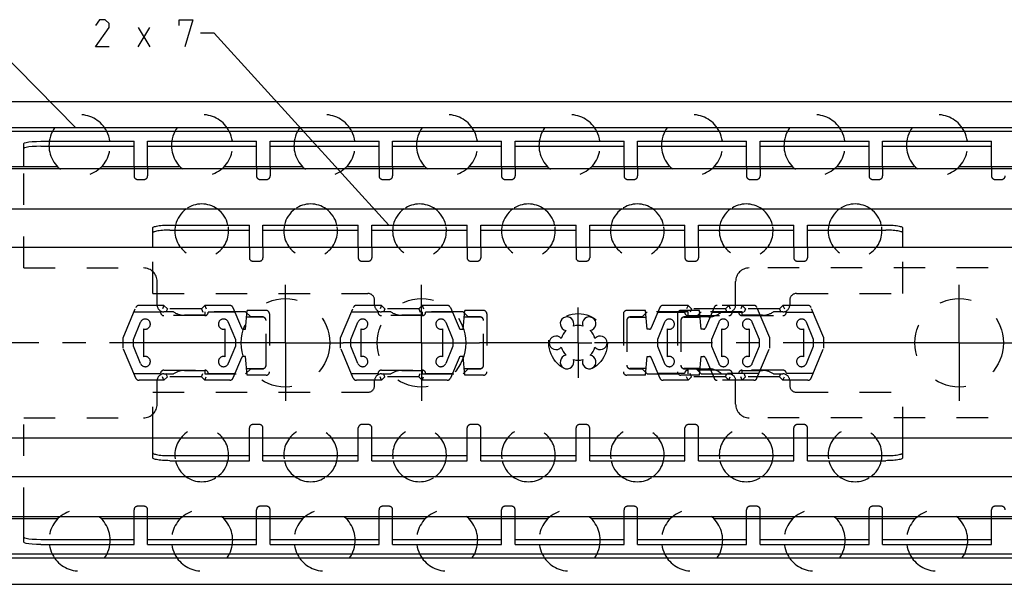
# Model space of a CAD drawing. Extents: x 0 to 1016, y 0 to 594.
# Drawn here: x 245 to 390, y 430 to 512 of the extents above; entities that cross this region are included whole.
import ezdxf

# ---------------------------------------------------------------- set-up
doc = ezdxf.new("R2010")
doc.units = 0
doc.header["$LTSCALE"] = 46.255
doc.header["$MEASUREMENT"] = 0
doc.linetypes.add('CENTER', pattern=[0.6, 0.375, -0.075, 0.075, -0.075])
doc.linetypes.add('HIDDEN', pattern=[0.2, 0.1, -0.1])
doc.layers.get('0').update_dxf_attribs({"linetype": 'CONTINUOUS'})
doc.layers.add('DEFAULT_1', color=7, linetype='CENTER')
doc.layers.add('DEFAULT_2', color=8, linetype='HIDDEN')

msp = doc.modelspace()

# ---------------------------------------------------------------- linework, layer by layer
at = {"color": 5, "linetype": 'Continuous'}
for p, q in [((262.37124, 508.44816), (264.08552, 511.30532)), ((262.37124, 511.30532), (264.08552, 508.44816))]:
    msp.add_line(p, q, dxfattribs=at)
at = {"color": 2, "linetype": 'Continuous'}
for p, q in [((253.1838, 496.55619), (239.51918, 510.44816)), ((273.51409, 510.44816), (271.51409, 510.44816)), ((299.17692, 482.3), (273.51409, 510.44816))]:
    msp.add_line(p, q, dxfattribs=at)
at = {"color": 7, "linetype": 'Continuous'}
for p, q in [((100, 500.45), (500, 500.45)), ((495, 496.55619), (100, 496.55619)), ((498.96809, 496.05), (100, 496.05)), ((245.55, 490.85), (245.55, 494.28323)), ((248.05, 493.85604), (261.75, 493.85604)), ((261.75, 490.85), (261.75, 494.6)), ((263.75, 490.85), (263.75, 494.6)), ((263.75, 493.85604), (279.75, 493.85604)), ((279.75, 490.85), (279.75, 494.6)), ((281.75, 490.85), (281.75, 494.6)), ((281.75, 493.85604), (297.75, 493.85604)), ((297.75, 490.85), (297.75, 494.6)), ((299.75, 490.85), (299.75, 494.6)), ((299.75, 493.85604), (315.75, 493.85604)), ((315.75, 490.85), (315.75, 494.6)), ((317.75, 490.85), (317.75, 494.6)), ((317.75, 493.85604), (333.75, 493.85604)), ((333.75, 490.85), (333.75, 494.6)), ((335.75, 490.85), (335.75, 494.6)), ((335.75, 493.85604), (351.75, 493.85604)), ((351.75, 490.85), (351.75, 494.6)), ((353.75, 490.85), (353.75, 494.6)), ((353.75, 493.85604), (369.75, 493.85604)), ((369.75, 490.85), (369.75, 494.6)), ((371.75, 490.85), (371.75, 494.6)), ((371.75, 493.85604), (387.75, 493.85604)), ((387.75, 490.85), (387.75, 494.6)), ((250.55225, 490.85), (154, 490.85)), ((486, 490.55), (154, 490.55)), ((268.55225, 490.85), (256.94775, 490.85)), ((286.55225, 490.85), (274.94775, 490.85)), ((304.55225, 490.85), (292.94775, 490.85)), ((322.55225, 490.85), (310.94775, 490.85)), ((340.55225, 490.85), (328.94775, 490.85)), ((358.55225, 490.85), (346.94775, 490.85)), ((376.55225, 490.85), (364.94775, 490.85)), ((394.55225, 490.85), (382.94775, 490.85)), ((486, 484.65), (154, 484.65)), ((264.5, 479), (264.5, 481.87791)), ((278.7, 479), (278.7, 482.3)), ((280.7, 479), (280.7, 482.3)), ((294.7, 479), (294.7, 482.3)), ((296.7, 479), (296.7, 482.3)), ((310.7, 479), (310.7, 482.3)), ((312.7, 479), (312.7, 482.3)), ((326.7, 479), (326.7, 482.3)), ((328.7, 479), (328.7, 482.3)), ((342.7, 479), (342.7, 482.3)), ((344.7, 479), (344.7, 482.3)), ((358.7, 479), (358.7, 482.3)), ((360.7, 479), (360.7, 482.3)), ((374.7, 479), (374.7, 481.87791)), ((267, 481.56077), (278.7, 481.56077)), ((280.7, 481.56077), (294.7, 481.56077)), ((296.7, 481.56077), (310.7, 481.56077)), ((312.7, 481.56077), (326.7, 481.56077)), ((328.7, 481.56077), (342.7, 481.56077)), ((344.7, 481.56077), (358.7, 481.56077)), ((360.7, 481.56077), (372.2, 481.56077)), ((500, 479), (138, 479)), ((500, 451), (124, 451)), ((264.5, 448.12209), (264.5, 451)), ((278.7, 447.7), (278.7, 451)), ((280.7, 447.7), (280.7, 451)), ((294.7, 447.7), (294.7, 451)), ((296.7, 447.7), (296.7, 451)), ((310.7, 447.7), (310.7, 451)), ((312.7, 447.7), (312.7, 451)), ((326.7, 447.7), (326.7, 451)), ((328.7, 447.7), (328.7, 451)), ((342.7, 447.7), (342.7, 451)), ((344.7, 447.7), (344.7, 451)), ((358.7, 447.7), (358.7, 451)), ((360.7, 447.7), (360.7, 451)), ((374.7, 448.12209), (374.7, 451)), ((267, 448.43923), (278.7, 448.43923)), ((280.7, 448.43923), (294.7, 448.43923)), ((296.7, 448.43923), (310.7, 448.43923)), ((312.7, 448.43923), (326.7, 448.43923)), ((328.7, 448.43923), (342.7, 448.43923)), ((344.7, 448.43923), (358.7, 448.43923)), ((360.7, 448.43923), (372.2, 448.43923)), ((486, 445.35), (154, 445.35)), ((486, 439.45), (154, 439.45)), ((250.55225, 439.15), (154, 439.15)), ((245.55, 435.71677), (245.55, 439.15)), ((268.55225, 439.15), (256.94775, 439.15)), ((261.75, 435.4), (261.75, 439.15)), ((263.75, 435.4), (263.75, 439.15)), ((286.55225, 439.15), (274.94775, 439.15)), ((279.75, 435.4), (279.75, 439.15)), ((281.75, 435.4), (281.75, 439.15)), ((304.55225, 439.15), (292.94775, 439.15)), ((297.75, 435.4), (297.75, 439.15)), ((299.75, 435.4), (299.75, 439.15)), ((322.55225, 439.15), (310.94775, 439.15)), ((315.75, 435.4), (315.75, 439.15)), ((317.75, 435.4), (317.75, 439.15)), ((340.55225, 439.15), (328.94775, 439.15)), ((333.75, 435.4), (333.75, 439.15)), ((335.75, 435.4), (335.75, 439.15)), ((358.55225, 439.15), (346.94775, 439.15)), ((351.75, 435.4), (351.75, 439.15)), ((353.75, 435.4), (353.75, 439.15)), ((376.55225, 439.15), (364.94775, 439.15)), ((369.75, 435.4), (369.75, 439.15)), ((371.75, 435.4), (371.75, 439.15)), ((394.55225, 439.15), (382.94775, 439.15)), ((387.75, 435.4), (387.75, 439.15)), ((248.05, 436.14396), (261.75, 436.14396)), ((263.75, 436.14396), (279.75, 436.14396)), ((281.75, 436.14396), (297.75, 436.14396)), ((299.75, 436.14396), (315.75, 436.14396)), ((317.75, 436.14396), (333.75, 436.14396)), ((335.75, 436.14396), (351.75, 436.14396)), ((353.75, 436.14396), (369.75, 436.14396)), ((371.75, 436.14396), (387.75, 436.14396)), ((498.96809, 433.95), (100, 433.95)), ((495.56341, 433.37619), (100, 433.37619)), ((100, 429.55), (500, 429.55))]:
    msp.add_line(p, q, dxfattribs=at)
at = {"color": 3, "linetype": 'Continuous'}
for p, q in [((248.05, 494.6), (261.75, 494.6)), ((263.75, 494.6), (279.75, 494.6)), ((281.75, 494.6), (297.75, 494.6)), ((299.75, 494.6), (315.75, 494.6)), ((317.75, 494.6), (333.75, 494.6)), ((335.75, 494.6), (351.75, 494.6)), ((353.75, 494.6), (369.75, 494.6)), ((371.75, 494.6), (387.75, 494.6)), ((267, 482.3), (278.7, 482.3)), ((280.7, 482.3), (294.7, 482.3)), ((296.7, 482.3), (310.7, 482.3)), ((312.7, 482.3), (326.7, 482.3)), ((328.7, 482.3), (342.7, 482.3)), ((344.7, 482.3), (358.7, 482.3)), ((360.7, 482.3), (372.2, 482.3)), ((267, 447.7), (278.7, 447.7)), ((280.7, 447.7), (294.7, 447.7)), ((296.7, 447.7), (310.7, 447.7)), ((312.7, 447.7), (326.7, 447.7)), ((328.7, 447.7), (342.7, 447.7)), ((344.7, 447.7), (358.7, 447.7)), ((360.7, 447.7), (372.2, 447.7)), ((248.05, 435.4), (261.75, 435.4)), ((263.75, 435.4), (279.75, 435.4)), ((281.75, 435.4), (297.75, 435.4)), ((299.75, 435.4), (315.75, 435.4)), ((317.75, 435.4), (333.75, 435.4)), ((335.75, 435.4), (351.75, 435.4)), ((353.75, 435.4), (369.75, 435.4)), ((371.75, 435.4), (387.75, 435.4))]:
    msp.add_line(p, q, dxfattribs=at)
at = {"color": 5, "linetype": 'Continuous'}
for points in [[(258.08552, 508.44816), (256.08553, 508.44816), (258.08552, 511.30532), (258.08552, 511.87673), (257.51408, 512.44814), (256.65694, 512.44814), (256.08553, 511.59103)], [(268.37124, 511.59103), (268.37124, 512.44814), (270.37123, 512.44814), (269.22838, 508.44816)]]:
    msp.add_lwpolyline(points, dxfattribs=at)
at = {"color": 3, "linetype": 'Continuous'}
for points in [[(245.55, 494.28323), (245.63417, 494.36474), (245.8869, 494.44205), (246.28223, 494.50722), (246.7966, 494.55731), (247.40674, 494.58933), (248.05, 494.6)], [(264.5, 481.87791), (264.51572, 481.92517), (264.56268, 481.97183), (264.64029, 482.01732), (264.74757, 482.06105), (264.88319, 482.10247), (265.04542, 482.14108), (265.23223, 482.17637), (265.44128, 482.20791), (265.66992, 482.2353), (265.9153, 482.2582), (266.1743, 482.27631), (266.4437, 482.28942), (266.72009, 482.29735), (267, 482.3)], [(372.2, 482.3), (372.47991, 482.29735), (372.7563, 482.28942), (373.0257, 482.27631), (373.2847, 482.2582), (373.53008, 482.2353), (373.75872, 482.20791), (373.96777, 482.17637), (374.15458, 482.14108), (374.31681, 482.10247), (374.45243, 482.06105), (374.55971, 482.01732), (374.63732, 481.97183), (374.68428, 481.92517), (374.7, 481.87791)], [(267, 447.7), (266.72009, 447.70265), (266.4437, 447.71058), (266.1743, 447.72369), (265.9153, 447.7418), (265.66992, 447.7647), (265.44128, 447.79209), (265.23223, 447.82363), (265.04542, 447.85892), (264.88319, 447.89753), (264.74757, 447.93895), (264.64029, 447.98268), (264.56268, 448.02817), (264.51572, 448.07483), (264.5, 448.12209)], [(374.7, 448.12209), (374.68428, 448.07483), (374.63732, 448.02817), (374.55971, 447.98268), (374.45243, 447.93895), (374.31681, 447.89753), (374.15458, 447.85892), (373.96777, 447.82363), (373.75872, 447.79209), (373.53008, 447.7647), (373.2847, 447.7418), (373.0257, 447.72369), (372.7563, 447.71058), (372.47991, 447.70265), (372.2, 447.7)], [(248.05, 435.4), (247.40674, 435.41067), (246.7966, 435.44269), (246.28223, 435.49278), (245.8869, 435.55795), (245.63417, 435.63526), (245.55, 435.71677)]]:
    msp.add_lwpolyline(points, dxfattribs=at)
at = {"color": 7, "linetype": 'Continuous'}
for points in [[(248.05, 493.85604), (247.40674, 493.84538), (246.7966, 493.81336), (246.28223, 493.76327), (245.8869, 493.69809), (245.63417, 493.62078), (245.55, 493.53928)], [(267, 481.56077), (266.72009, 481.55811), (266.4437, 481.55018), (266.1743, 481.53708), (265.9153, 481.51897), (265.66992, 481.49607), (265.44128, 481.46868), (265.23223, 481.43714), (265.04542, 481.40184), (264.88319, 481.36324), (264.74757, 481.32181), (264.64029, 481.27808), (264.56268, 481.2326), (264.51572, 481.18593), (264.5, 481.13867)], [(374.7, 481.13867), (374.68428, 481.18593), (374.63732, 481.2326), (374.55971, 481.27808), (374.45243, 481.32181), (374.31681, 481.36324), (374.15458, 481.40184), (373.96777, 481.43714), (373.75872, 481.46868), (373.53008, 481.49607), (373.2847, 481.51897), (373.0257, 481.53708), (372.7563, 481.55018), (372.47991, 481.55811), (372.2, 481.56077)], [(264.5, 448.86133), (264.51572, 448.81407), (264.56268, 448.7674), (264.64029, 448.72192), (264.74757, 448.67819), (264.88319, 448.63676), (265.04542, 448.59816), (265.23223, 448.56286), (265.44128, 448.53132), (265.66992, 448.50393), (265.9153, 448.48103), (266.1743, 448.46292), (266.4437, 448.44982), (266.72009, 448.44189), (267, 448.43923)], [(372.2, 448.43923), (372.47991, 448.44189), (372.7563, 448.44982), (373.0257, 448.46292), (373.2847, 448.48103), (373.53008, 448.50393), (373.75872, 448.53132), (373.96777, 448.56286), (374.15458, 448.59816), (374.31681, 448.63676), (374.45243, 448.67819), (374.55971, 448.72192), (374.63732, 448.7674), (374.68428, 448.81407), (374.7, 448.86133)], [(245.55, 436.46072), (245.63417, 436.37922), (245.8869, 436.30191), (246.28223, 436.23673), (246.7966, 436.18664), (247.40674, 436.15462), (248.05, 436.14396)]]:
    msp.add_lwpolyline(points, dxfattribs=at)
for centre, radius, start, end in [((253.75, 494), 4.5, 152.8319021, 172.3345373), ((253.75, 494), 4.5, 7.6654627, 27.1680979), ((271.75, 494), 4.5, 152.8319021, 172.3345373), ((271.75, 494), 4.5, 7.6654627, 27.1680979), ((289.75, 494), 4.5, 152.8319021, 172.3345373), ((289.75, 494), 4.5, 7.6654627, 27.1680979), ((307.75, 494), 4.5, 152.8319021, 172.3345373), ((307.75, 494), 4.5, 7.6654627, 27.1680979), ((325.75, 494), 4.5, 152.8319021, 172.3345373), ((325.75, 494), 4.5, 7.6654627, 27.1680979), ((343.75, 494), 4.5, 152.8319021, 172.3345373), ((343.75, 494), 4.5, 7.6654627, 27.1680979), ((361.75, 494), 4.5, 152.8319021, 172.3345373), ((361.75, 494), 4.5, 7.6654627, 27.1680979), ((379.75, 494), 4.5, 152.8319021, 172.3345373), ((379.75, 494), 4.5, 7.6654627, 27.1680979), ((271.7, 481.44), 3.95, 125.4635389, 167.3928924), ((271.7, 481.44), 3.95, 12.6071076, 54.5364611), ((287.7, 481.44), 3.95, 125.4635389, 167.3928924), ((287.7, 481.44), 3.95, 12.6071076, 54.5364611), ((303.7, 481.44), 3.95, 125.4635389, 167.3928924), ((303.7, 481.44), 3.95, 12.6071076, 54.5364611), ((319.7, 481.44), 3.95, 125.4635389, 167.3928924), ((319.7, 481.44), 3.95, 12.6071076, 54.5364611), ((335.7, 481.44), 3.95, 125.4635389, 167.3928924), ((335.7, 481.44), 3.95, 12.6071076, 54.5364611), ((351.7, 481.44), 3.95, 125.4635389, 167.3928924), ((351.7, 481.44), 3.95, 12.6071076, 54.5364611), ((367.7, 481.44), 3.95, 125.4635389, 167.3928924), ((367.7, 481.44), 3.95, 12.6071076, 54.5364611), ((325.375, 467.81458), 1, 338.8800697, 261.1199303), ((328.625, 467.81458), 1, 278.8800697, 201.1199303), ((327, 465), 2.55, 74.2500327, 105.7499673), ((323.75, 465), 1, 38.8800697, 321.1199303), ((327, 465), 2.55, 134.2500327, 165.7499673), ((327, 465), 2.55, 14.2500327, 45.7499673), ((330.25, 465), 1, 218.8800697, 141.1199303), ((325.375, 462.18542), 1, 98.8800697, 21.1199303), ((327, 465), 2.55, 194.2500327, 225.7499673), ((328.625, 462.18542), 1, 158.8800697, 81.1199303), ((327, 465), 2.55, 314.2500327, 345.7499673), ((327, 465), 2.55, 254.2500327, 285.7499673), ((271.7, 448.56), 3.95, 192.6071076, 234.5364611), ((271.7, 448.56), 3.95, 305.4635389, 347.3928924), ((287.7, 448.56), 3.95, 192.6071076, 234.5364611), ((287.7, 448.56), 3.95, 305.4635389, 347.3928924), ((303.7, 448.56), 3.95, 192.6071076, 234.5364611), ((303.7, 448.56), 3.95, 305.4635389, 347.3928924), ((319.7, 448.56), 3.95, 192.6071076, 234.5364611), ((319.7, 448.56), 3.95, 305.4635389, 347.3928924), ((335.7, 448.56), 3.95, 192.6071076, 234.5364611), ((335.7, 448.56), 3.95, 305.4635389, 347.3928924), ((351.7, 448.56), 3.95, 192.6071076, 234.5364611), ((351.7, 448.56), 3.95, 305.4635389, 347.3928924), ((367.7, 448.56), 3.95, 192.6071076, 234.5364611), ((367.7, 448.56), 3.95, 305.4635389, 347.3928924), ((253.75, 436), 4.5, 187.6654627, 207.1680979), ((253.75, 436), 4.5, 332.8319021, 352.3345373), ((271.75, 436), 4.5, 187.6654627, 207.1680979), ((271.75, 436), 4.5, 332.8319021, 352.3345373), ((289.75, 436), 4.5, 187.6654627, 207.1680979), ((289.75, 436), 4.5, 332.8319021, 352.3345373), ((307.75, 436), 4.5, 187.6654627, 207.1680979), ((307.75, 436), 4.5, 332.8319021, 352.3345373), ((325.75, 436), 4.5, 187.6654627, 207.1680979), ((325.75, 436), 4.5, 332.8319021, 352.3345373), ((343.75, 436), 4.5, 187.6654627, 207.1680979), ((343.75, 436), 4.5, 332.8319021, 352.3345373), ((361.75, 436), 4.5, 187.6654627, 207.1680979), ((361.75, 436), 4.5, 332.8319021, 352.3345373), ((379.75, 436), 4.5, 187.6654627, 207.1680979), ((379.75, 436), 4.5, 332.8319021, 352.3345373)]:
    msp.add_arc(centre, radius, start, end, dxfattribs=at)
at = {"layer": 'DEFAULT_1', "color": 2, "linetype": 'CENTER'}
for p, q in [((284, 465), (284, 473.5)), ((304, 465), (304, 473.5)), ((383, 465), (383, 473.5)), ((327, 465), (327, 470.2149)), ((275.5, 465), (169.0001, 465)), ((284, 465), (275.5, 465)), ((284, 465), (284, 456.5)), ((284, 465), (292.5, 465)), ((295.5, 465), (292.5, 465)), ((304, 465), (295.5, 465)), ((304, 465), (304, 456.5)), ((304, 465), (312.5, 465)), ((324.9999, 465), (312.5, 465)), ((327, 465), (324.9999, 465)), ((327, 465), (329.0001, 465)), ((327, 465), (327, 459.87883)), ((374.5, 465), (329.0001, 465)), ((383, 465), (374.5, 465)), ((383, 465), (391.5, 465)), ((383, 465), (383, 456.5))]:
    msp.add_line(p, q, dxfattribs=at)
at = {"layer": 'DEFAULT_2', "color": 8, "linetype": 'HIDDEN'}
for p, q in [((245.55, 476), (245.55, 490.85)), ((261.75, 490.85), (261.75, 489.5)), ((263.75, 490.85), (263.75, 489.5)), ((279.75, 490.85), (279.75, 489.5)), ((281.75, 490.85), (281.75, 489.5)), ((297.75, 490.85), (297.75, 489.5)), ((299.75, 490.85), (299.75, 489.5)), ((315.75, 490.85), (315.75, 489.5)), ((317.75, 490.85), (317.75, 489.5)), ((333.75, 490.85), (333.75, 489.5)), ((335.75, 490.85), (335.75, 489.5)), ((351.75, 490.85), (351.75, 489.5)), ((353.75, 490.85), (353.75, 489.5)), ((369.75, 490.85), (369.75, 489.5)), ((371.75, 490.85), (371.75, 489.5)), ((387.75, 490.85), (387.75, 489.5)), ((262.25, 489), (263.25, 489)), ((280.25, 489), (281.25, 489)), ((298.25, 489), (299.25, 489)), ((316.25, 489), (317.25, 489)), ((334.25, 489), (335.25, 489)), ((352.25, 489), (353.25, 489)), ((370.25, 489), (371.25, 489)), ((388.25, 489), (389.25, 489)), ((264.5, 472.25), (264.5, 479)), ((278.7, 479), (278.7, 477.5)), ((280.7, 479), (280.7, 477.5)), ((294.7, 479), (294.7, 477.5)), ((296.7, 479), (296.7, 477.5)), ((310.7, 479), (310.7, 477.5)), ((312.7, 479), (312.7, 477.5)), ((326.7, 479), (326.7, 477.5)), ((328.7, 479), (328.7, 477.5)), ((342.7, 479), (342.7, 477.5)), ((344.7, 479), (344.7, 477.5)), ((358.7, 479), (358.7, 477.5)), ((360.7, 479), (360.7, 477.5)), ((374.7, 472.25), (374.7, 479)), ((245.55, 476), (263.15, 476)), ((279.2, 477), (280.2, 477)), ((295.2, 477), (296.2, 477)), ((311.2, 477), (312.2, 477)), ((327.2, 477), (328.2, 477)), ((343.2, 477), (344.2, 477)), ((405.75, 476), (352.15, 476)), ((359.2, 477), (360.2, 477)), ((265.15, 470.55), (265.15, 474)), ((350.15, 470.55), (350.15, 474)), ((264.5, 472.25), (296.1, 472.25)), ((359.1, 472.25), (374.7, 472.25)), ((266.15, 470.5), (262.48245, 470.5)), ((266.15, 470.5), (265.94289, 470)), ((266.15, 470.5), (266.65, 470)), ((272.15, 470.5), (271.65, 470)), ((272.15, 470.5), (272.35711, 470)), ((275.81848, 470.5), (272.15, 470.5)), ((276.27904, 470.19462), (277.55157, 467.18323)), ((298.1, 470.5), (294.43245, 470.5)), ((297.1, 470.55), (297.1, 471.25)), ((298.1, 470.5), (297.89289, 470)), ((298.1, 470.5), (298.6, 470)), ((304.1, 470.5), (303.6, 470)), ((304.1, 470.5), (304.30711, 470)), ((307.76848, 470.5), (304.1, 470.5)), ((308.22904, 470.19462), (309.50157, 467.18323)), ((339.02096, 470.19462), (337.74843, 467.18323)), ((343.15, 470.5), (339.48152, 470.5)), ((343.15, 470.5), (342.94289, 470)), ((343.15, 470.5), (343.65, 470)), ((346.97096, 470.19462), (345.69843, 467.18323)), ((352.81755, 470.5), (347.43152, 470.5)), ((349.15, 470.5), (348.65, 470)), ((349.15, 470.5), (349.35711, 470)), ((351.1, 470.5), (350.89289, 470)), ((351.1, 470.5), (351.6, 470)), ((357.1, 470.5), (356.6, 470)), ((360.76755, 470.5), (357.1, 470.5)), ((357.1, 470.5), (357.30711, 470)), ((358.1, 471.25), (358.1, 470.55)), ((260.15, 465.73293), (262.02138, 470.19344)), ((265.65151, 469.5), (261.73046, 469.5)), ((267.55313, 469.55), (266.15, 469.55)), ((272.15151, 469), (266.15151, 469)), ((266.65, 470), (266.44289, 469.5)), ((271.65, 470), (266.65, 470)), ((272.15, 469.05), (269.15, 469.05)), ((271.65, 470), (271.85711, 469.5)), ((272.15, 469.55), (272.15, 469.05)), ((278.15, 469.55), (272.15, 469.55)), ((276.57257, 469.5), (272.65151, 469.5)), ((278.15, 467), (278.39059, 469.75)), ((278.9, 468.8), (278.15, 469.55)), ((280.65, 468.7721), (278.30504, 468.7721)), ((281.15, 469.75), (278.39059, 469.75)), ((280.65, 468.8), (278.9, 468.8)), ((281.65, 469.25), (281.65, 460.75)), ((292.1, 465.73293), (293.97138, 470.19344)), ((297.60151, 469.5), (293.68046, 469.5)), ((299.50313, 469.55), (298.1, 469.55)), ((304.10151, 469), (298.10151, 469)), ((298.6, 470), (298.39289, 469.5)), ((303.6, 470), (298.6, 470)), ((304.1, 469.05), (301.1, 469.05)), ((303.6, 470), (303.80711, 469.5)), ((304.1, 469.55), (304.1, 469.05)), ((310.1, 469.55), (304.1, 469.55)), ((308.52257, 469.5), (304.60151, 469.5)), ((310.1, 467), (310.34059, 469.75)), ((310.85, 468.8), (310.1, 469.55)), ((312.6, 468.7721), (310.25504, 468.7721)), ((313.1, 469.75), (310.34059, 469.75)), ((312.6, 468.8), (310.85, 468.8)), ((313.6, 469.25), (313.6, 460.75)), ((333.65, 469.25), (333.65, 460.75)), ((336.90941, 469.75), (334.15, 469.75)), ((336.4, 468.8), (334.65, 468.8)), ((334.65, 468.7721), (336.99496, 468.7721)), ((337.15, 469.55), (336.4, 468.8)), ((337.15, 467), (336.90941, 469.75)), ((343.15, 469.55), (337.15, 469.55)), ((338.72743, 469.5), (342.64849, 469.5)), ((341.6, 469.25), (341.6, 460.75)), ((344.85941, 469.75), (342.1, 469.75)), ((346.15, 468.8), (342.6, 468.8)), ((342.6, 468.7721), (344.94496, 468.7721)), ((343.14849, 469), (349.14849, 469)), ((343.15, 468.8), (343.15, 469.55)), ((343.65, 470), (343.44289, 469.5)), ((348.65, 470), (343.65, 470)), ((345.1, 469.55), (344.35, 468.8)), ((345.1, 467), (344.85941, 469.75)), ((351.1, 469.55), (345.1, 469.55)), ((346.67743, 469.5), (353.56954, 469.5)), ((348.65, 470), (348.85711, 469.5)), ((351.09849, 469), (357.09849, 469)), ((351.1, 469.05), (351.1, 469.55)), ((354.1, 469.05), (351.1, 469.05)), ((351.6, 470), (351.39289, 469.5)), ((356.6, 470), (351.6, 470)), ((355.15, 465.73293), (353.27862, 470.19344)), ((357.1, 469.55), (355.69687, 469.55)), ((356.6, 470), (356.80711, 469.5)), ((357.59849, 469.5), (361.51954, 469.5)), ((363.1, 465.73293), (361.22862, 470.19344)), ((261.65, 465.5), (262.70769, 468.03846)), ((275.59228, 468.03853), (276.6503, 465.5)), ((281.15, 461.7), (281.15, 468.3)), ((293.6, 465.5), (294.65769, 468.03846)), ((307.54228, 468.03853), (308.6003, 465.5)), ((313.1, 461.7), (313.1, 468.3)), ((334.15, 468.3), (334.15, 461.7)), ((339.70772, 468.03853), (338.6497, 465.5)), ((342.1, 468.3), (342.1, 461.7)), ((347.65772, 468.03853), (346.5997, 465.5)), ((353.65, 465.5), (352.59231, 468.03846)), ((361.6, 465.5), (360.54231, 468.03846)), ((263.15, 467.04289), (263.15, 462.95711)), ((275.1503, 462.957), (275.1503, 467.043)), ((277.82791, 467), (278.15, 467)), ((295.1, 467.04289), (295.1, 462.95711)), ((307.1003, 462.957), (307.1003, 467.043)), ((309.77791, 467), (310.1, 467)), ((337.47209, 467), (337.15, 467)), ((340.1497, 462.957), (340.1497, 467.043)), ((345.42209, 467), (345.1, 467)), ((348.0997, 462.957), (348.0997, 467.043)), ((352.15, 467.04289), (352.15, 462.95711)), ((360.1, 467.04289), (360.1, 462.95711)), ((260.15, 464.23293), (260.15, 465.73293)), ((261.65, 464.5), (261.65, 465.5)), ((262.70769, 461.96154), (261.65, 464.5)), ((276.6503, 464.5), (275.59228, 461.96147)), ((276.6503, 465.5), (276.6503, 464.5)), ((292.1, 464.23293), (292.1, 465.73293)), ((293.6, 464.5), (293.6, 465.5)), ((294.65769, 461.96154), (293.6, 464.5)), ((308.6003, 464.5), (307.54228, 461.96147)), ((308.6003, 465.5), (308.6003, 464.5)), ((338.6497, 465.5), (338.6497, 464.5)), ((338.6497, 464.5), (339.70772, 461.96147)), ((346.5997, 465.5), (346.5997, 464.5)), ((346.5997, 464.5), (347.65772, 461.96147)), ((352.59231, 461.96154), (353.65, 464.5)), ((353.65, 464.5), (353.65, 465.5)), ((355.15, 464.23293), (355.15, 465.73293)), ((360.54231, 461.96154), (361.6, 464.5)), ((361.6, 464.5), (361.6, 465.5)), ((363.1, 464.23293), (363.1, 465.73293)), ((262.02096, 459.80538), (260.15, 464.23293)), ((278.15, 463), (277.82791, 463)), ((278.39059, 460.25), (278.15, 463)), ((293.97096, 459.80538), (292.1, 464.23293)), ((310.1, 463), (309.77791, 463)), ((310.34059, 460.25), (310.1, 463)), ((336.90941, 460.25), (337.15, 463)), ((337.15, 463), (337.47209, 463)), ((344.85941, 460.25), (345.1, 463)), ((345.1, 463), (345.42209, 463)), ((353.27904, 459.80538), (355.15, 464.23293)), ((361.22904, 459.80538), (363.1, 464.23293)), ((277.55157, 462.81677), (276.27904, 459.80538)), ((309.50157, 462.81677), (308.22904, 459.80538)), ((337.74843, 462.81677), (339.02096, 459.80538)), ((345.69843, 462.81677), (346.97096, 459.80538)), ((261.72743, 460.5), (265.65, 460.5)), ((266.15, 461), (272.15, 461)), ((266.15, 460.45), (267.55313, 460.45)), ((266.65, 460), (266.44289, 460.5)), ((269.15, 460.95), (272.15, 460.95)), ((271.65, 460), (271.85711, 460.5)), ((272.15, 460.95), (272.15, 460.45)), ((272.15, 460.45), (278.15, 460.45)), ((272.65, 460.5), (276.57257, 460.5)), ((278.15, 460.45), (278.9, 461.2)), ((278.30555, 461.2221), (280.65, 461.2221)), ((281.15, 460.25), (278.39059, 460.25)), ((278.9, 461.2), (280.65, 461.2)), ((293.67743, 460.5), (297.6, 460.5)), ((298.1, 461), (304.1, 461)), ((298.1, 460.45), (299.50313, 460.45)), ((298.6, 460), (298.39289, 460.5)), ((301.1, 460.95), (304.1, 460.95)), ((303.6, 460), (303.80711, 460.5)), ((304.1, 460.95), (304.1, 460.45)), ((304.1, 460.45), (310.1, 460.45)), ((304.6, 460.5), (308.52257, 460.5)), ((310.1, 460.45), (310.85, 461.2)), ((310.25555, 461.2221), (312.6, 461.2221)), ((313.1, 460.25), (310.34059, 460.25)), ((310.85, 461.2), (312.6, 461.2)), ((336.90941, 460.25), (334.15, 460.25)), ((336.99445, 461.2221), (334.65, 461.2221)), ((334.65, 461.2), (336.4, 461.2)), ((336.4, 461.2), (337.15, 460.45)), ((337.15, 460.45), (343.15, 460.45)), ((342.65, 460.5), (338.72743, 460.5)), ((344.85941, 460.25), (342.1, 460.25)), ((344.94445, 461.2221), (342.6, 461.2221)), ((342.6, 461.2), (346.15, 461.2)), ((343.15, 460.45), (343.15, 461.2)), ((349.15, 461), (343.15, 461)), ((343.65, 460), (343.44289, 460.5)), ((344.35, 461.2), (345.1, 460.45)), ((345.1, 460.45), (351.1, 460.45)), ((353.57257, 460.5), (346.67743, 460.5)), ((348.65, 460), (348.85711, 460.5)), ((357.1, 461), (351.1, 461)), ((351.1, 460.95), (354.1, 460.95)), ((351.1, 460.45), (351.1, 460.95)), ((351.6, 460), (351.39289, 460.5)), ((355.69687, 460.45), (357.1, 460.45)), ((356.6, 460), (356.80711, 460.5)), ((361.52257, 460.5), (357.6, 460.5)), ((266.15, 459.5), (262.48152, 459.5)), ((265.15, 456), (265.15, 459.45)), ((266.15, 459.5), (265.94289, 460)), ((266.65, 460), (266.15, 459.5)), ((271.65, 460), (266.65, 460)), ((271.65, 460), (272.15, 459.5)), ((272.15, 459.5), (272.35711, 460)), ((275.81848, 459.5), (272.15, 459.5)), ((298.1, 459.5), (294.43152, 459.5)), ((297.1, 458.75), (297.1, 459.45)), ((298.1, 459.5), (297.89289, 460)), ((298.6, 460), (298.1, 459.5)), ((303.6, 460), (298.6, 460)), ((303.6, 460), (304.1, 459.5)), ((304.1, 459.5), (304.30711, 460)), ((307.76848, 459.5), (304.1, 459.5)), ((343.15, 459.5), (339.48152, 459.5)), ((343.15, 459.5), (342.94289, 460)), ((343.65, 460), (343.15, 459.5)), ((348.65, 460), (343.65, 460)), ((352.81848, 459.5), (347.43152, 459.5)), ((348.65, 460), (349.15, 459.5)), ((349.15, 459.5), (349.35711, 460)), ((350.15, 456), (350.15, 459.45)), ((351.1, 459.5), (350.89289, 460)), ((351.6, 460), (351.1, 459.5)), ((356.6, 460), (351.6, 460)), ((356.6, 460), (357.1, 459.5)), ((357.1, 459.5), (357.30711, 460)), ((360.76848, 459.5), (357.1, 459.5)), ((358.1, 459.45), (358.1, 458.75)), ((264.5, 451), (264.5, 457.75)), ((264.5, 457.75), (296.1, 457.75)), ((359.1, 457.75), (374.7, 457.75)), ((374.7, 451), (374.7, 457.75)), ((245.55, 439.15), (245.55, 454)), ((245.55, 454), (263.15, 454)), ((280.2, 453), (279.2, 453)), ((296.2, 453), (295.2, 453)), ((312.2, 453), (311.2, 453)), ((328.2, 453), (327.2, 453)), ((344.2, 453), (343.2, 453)), ((405.75, 454), (352.15, 454)), ((360.2, 453), (359.2, 453)), ((278.7, 451), (278.7, 452.5)), ((280.7, 451), (280.7, 452.5)), ((294.7, 451), (294.7, 452.5)), ((296.7, 451), (296.7, 452.5)), ((310.7, 451), (310.7, 452.5)), ((312.7, 451), (312.7, 452.5)), ((326.7, 451), (326.7, 452.5)), ((328.7, 451), (328.7, 452.5)), ((342.7, 451), (342.7, 452.5)), ((344.7, 451), (344.7, 452.5)), ((358.7, 451), (358.7, 452.5)), ((360.7, 451), (360.7, 452.5)), ((261.75, 439.15), (261.75, 440.5)), ((263.25, 441), (262.25, 441)), ((263.75, 439.15), (263.75, 440.5)), ((279.75, 439.15), (279.75, 440.5)), ((281.25, 441), (280.25, 441)), ((281.75, 439.15), (281.75, 440.5)), ((297.75, 439.15), (297.75, 440.5)), ((299.25, 441), (298.25, 441)), ((299.75, 439.15), (299.75, 440.5)), ((315.75, 439.15), (315.75, 440.5)), ((317.25, 441), (316.25, 441)), ((317.75, 439.15), (317.75, 440.5)), ((333.75, 439.15), (333.75, 440.5)), ((335.25, 441), (334.25, 441)), ((335.75, 439.15), (335.75, 440.5)), ((351.75, 439.15), (351.75, 440.5)), ((353.25, 441), (352.25, 441)), ((353.75, 439.15), (353.75, 440.5)), ((369.75, 439.15), (369.75, 440.5)), ((371.25, 441), (370.25, 441)), ((371.75, 439.15), (371.75, 440.5)), ((387.75, 439.15), (387.75, 440.5)), ((389.25, 441), (388.25, 441))]:
    msp.add_line(p, q, dxfattribs=at)
for centre, radius in [((284, 465), 6.5), ((304, 465), 6.5), ((383, 465), 6.5), ((327, 465), 4.3)]:
    msp.add_circle(centre, radius, dxfattribs=at)
for centre, radius, start, end in [((253.75, 494), 4.5, 27.1680979, 152.8319021), ((271.75, 494), 4.5, 27.1680979, 152.8319021), ((289.75, 494), 4.5, 27.1680979, 152.8319021), ((307.75, 494), 4.5, 27.1680979, 152.8319021), ((325.75, 494), 4.5, 27.1680979, 152.8319021), ((343.75, 494), 4.5, 27.1680979, 152.8319021), ((361.75, 494), 4.5, 27.1680979, 152.8319021), ((379.75, 494), 4.5, 27.1680979, 152.8319021), ((253.75, 494), 4.5, 172.3345373, 7.6654627), ((271.75, 494), 4.5, 172.3345373, 7.6654627), ((289.75, 494), 4.5, 172.3345373, 7.6654627), ((307.75, 494), 4.5, 172.3345373, 7.6654627), ((325.75, 494), 4.5, 172.3345373, 7.6654627), ((343.75, 494), 4.5, 172.3345373, 7.6654627), ((361.75, 494), 4.5, 172.3345373, 7.6654627), ((379.75, 494), 4.5, 172.3345373, 7.6654627), ((262.25, 489.5), 0.5, 180, 270), ((263.25, 489.5), 0.5, 270, 0), ((280.25, 489.5), 0.5, 180, 270), ((281.25, 489.5), 0.5, 270, 0), ((298.25, 489.5), 0.5, 180, 270), ((299.25, 489.5), 0.5, 270, 0), ((316.25, 489.5), 0.5, 180, 270), ((317.25, 489.5), 0.5, 270, 0), ((334.25, 489.5), 0.5, 180, 270), ((335.25, 489.5), 0.5, 270, 0), ((352.25, 489.5), 0.5, 180, 270), ((353.25, 489.5), 0.5, 270, 0), ((370.25, 489.5), 0.5, 180, 270), ((371.25, 489.5), 0.5, 270, 0), ((388.25, 489.5), 0.5, 180, 270), ((389.25, 489.5), 0.5, 270, 0), ((271.7, 481.44), 3.95, 54.5364611, 125.4635389), ((287.7, 481.44), 3.95, 54.5364611, 125.4635389), ((303.7, 481.44), 3.95, 54.5364611, 125.4635389), ((319.7, 481.44), 3.95, 54.5364611, 125.4635389), ((335.7, 481.44), 3.95, 54.5364611, 125.4635389), ((351.7, 481.44), 3.95, 54.5364611, 125.4635389), ((367.7, 481.44), 3.95, 54.5364611, 125.4635389), ((271.7, 481.44), 3.95, 167.3928924, 12.6071076), ((287.7, 481.44), 3.95, 167.3928924, 12.6071076), ((303.7, 481.44), 3.95, 167.3928924, 12.6071076), ((319.7, 481.44), 3.95, 167.3928924, 12.6071076), ((335.7, 481.44), 3.95, 167.3928924, 12.6071076), ((351.7, 481.44), 3.95, 167.3928924, 12.6071076), ((367.7, 481.44), 3.95, 167.3928924, 12.6071076), ((279.2, 477.5), 0.5, 180, 270), ((280.2, 477.5), 0.5, 270, 0), ((295.2, 477.5), 0.5, 180, 270), ((296.2, 477.5), 0.5, 270, 0), ((311.2, 477.5), 0.5, 180, 270), ((312.2, 477.5), 0.5, 270, 0), ((327.2, 477.5), 0.5, 180, 270), ((328.2, 477.5), 0.5, 270, 0), ((343.2, 477.5), 0.5, 180, 270), ((344.2, 477.5), 0.5, 270, 0), ((359.2, 477.5), 0.5, 180, 270), ((360.2, 477.5), 0.5, 270, 0), ((263.15, 474), 2, 0, 90), ((352.15, 474), 2, 90, 180), ((296.1, 471.25), 1, 0, 90), ((359.1, 471.25), 1, 90, 180), ((262.48245, 470), 0.5, 90, 157.2397723), ((266.15, 470.55), 1, 180, 270), ((275.81848, 470), 0.5, 22.9075304, 90), ((294.43245, 470), 0.5, 90, 157.2397723), ((298.1, 470.55), 1, 180, 270), ((307.76848, 470), 0.5, 22.9075304, 90), ((339.48152, 470), 0.5, 90, 157.0924696), ((347.43152, 470), 0.5, 90, 157.0924696), ((349.15, 470.55), 1, 270, 0), ((352.81755, 470), 0.5, 22.7602277, 90), ((357.1, 470.55), 1, 270, 0), ((360.76755, 470), 0.5, 22.7602277, 90), ((266.15151, 469.5), 0.5, 180, 270), ((269.15, 471.85), 2.8, 235.228056, 270), ((272.15151, 469.5), 0.5, 270, 0), ((280.65, 468.3), 0.5, 0, 90), ((280.65, 468.2721), 0.5, 0, 90), ((281.15, 469.25), 0.5, 0, 90), ((298.10151, 469.5), 0.5, 180, 270), ((301.1, 471.85), 2.8, 235.228056, 270), ((304.10151, 469.5), 0.5, 270, 0), ((312.6, 468.3), 0.5, 0, 90), ((312.6, 468.2721), 0.5, 0, 90), ((313.1, 469.25), 0.5, 0, 90), ((334.15, 469.25), 0.5, 90, 180), ((334.65, 468.3), 0.5, 90, 180), ((334.65, 468.2721), 0.5, 90, 180), ((342.1, 469.25), 0.5, 90, 180), ((342.6, 468.3), 0.5, 90, 180), ((342.6, 468.2721), 0.5, 90, 180), ((343.14849, 469.5), 0.5, 180, 270), ((346.15, 471.6), 2.8, 270, 312.9336606), ((349.14849, 469.5), 0.5, 270, 0), ((351.09849, 469.5), 0.5, 180, 270), ((354.1, 471.85), 2.8, 270, 304.771944), ((357.09849, 469.5), 0.5, 270, 0), ((263.4, 467.75), 0.75, 250.5287794, 157.3801351), ((274.9, 467.75), 0.75, 22.6256692, 289.4956783), ((295.35, 467.75), 0.75, 250.5287794, 157.3801351), ((306.85, 467.75), 0.75, 22.6256692, 289.4956783), ((340.4, 467.75), 0.75, 250.5043217, 157.3743308), ((348.35, 467.75), 0.75, 250.5043217, 157.3743308), ((351.9, 467.75), 0.75, 22.6198649, 289.4712206), ((359.85, 467.75), 0.75, 22.6198649, 289.4712206), ((277.82791, 467.3), 0.3, 202.9075304, 270), ((309.77791, 467.3), 0.3, 202.9075304, 270), ((337.47209, 467.3), 0.3, 270, 337.0924696), ((345.42209, 467.3), 0.3, 270, 337.0924696), ((263.4, 462.25), 0.75, 202.6198649, 109.4712206), ((274.9, 462.25), 0.75, 70.5043217, 337.3743308), ((277.82791, 462.7), 0.3, 90, 157.0924696), ((295.35, 462.25), 0.75, 202.6198649, 109.4712206), ((306.85, 462.25), 0.75, 70.5043217, 337.3743308), ((309.77791, 462.7), 0.3, 90, 157.0924696), ((337.47209, 462.7), 0.3, 22.9075304, 90), ((340.4, 462.25), 0.75, 202.6256692, 109.4956783), ((345.42209, 462.7), 0.3, 22.9075304, 90), ((348.35, 462.25), 0.75, 202.6256692, 109.4956783), ((351.9, 462.25), 0.75, 70.5287794, 337.3801351), ((359.85, 462.25), 0.75, 70.5287794, 337.3801351), ((280.65, 461.7221), 0.5, 270, 0), ((280.65, 461.7), 0.5, 270, 0), ((312.6, 461.7221), 0.5, 270, 0), ((312.6, 461.7), 0.5, 270, 0), ((334.65, 461.7221), 0.5, 180, 270), ((334.65, 461.7), 0.5, 180, 270), ((342.6, 461.7221), 0.5, 180, 270), ((342.6, 461.7), 0.5, 180, 270), ((266.15, 459.45), 1, 90, 180), ((266.15, 460.5), 0.5, 90, 180), ((269.15, 458.15), 2.8, 90, 124.771944), ((272.15, 460.5), 0.5, 0, 90), ((281.15, 460.75), 0.5, 270, 0), ((298.1, 459.45), 1, 90, 180), ((298.1, 460.5), 0.5, 90, 180), ((301.1, 458.15), 2.8, 90, 124.771944), ((304.1, 460.5), 0.5, 0, 90), ((313.1, 460.75), 0.5, 270, 0), ((334.15, 460.75), 0.5, 180, 270), ((342.1, 460.75), 0.5, 180, 270), ((343.15, 460.5), 0.5, 90, 180), ((346.15, 458.4), 2.8, 47.0663394, 90), ((349.15, 460.5), 0.5, 0, 90), ((349.15, 459.45), 1, 0, 90), ((351.1, 460.5), 0.5, 90, 180), ((354.1, 458.15), 2.8, 55.228056, 90), ((357.1, 460.5), 0.5, 0, 90), ((357.1, 459.45), 1, 0, 90), ((262.48152, 460), 0.5, 202.9075304, 270), ((275.81848, 460), 0.5, 270, 337.0924696), ((294.43152, 460), 0.5, 202.9075304, 270), ((296.1, 458.75), 1, 270, 0), ((307.76848, 460), 0.5, 270, 337.0924696), ((339.48152, 460), 0.5, 202.9075304, 270), ((347.43152, 460), 0.5, 202.9075304, 270), ((352.81848, 460), 0.5, 270, 337.0924696), ((359.1, 458.75), 1, 180, 270), ((360.76848, 460), 0.5, 270, 337.0924696), ((263.15, 456), 2, 270, 0), ((352.15, 456), 2, 180, 270), ((279.2, 452.5), 0.5, 90, 180), ((280.2, 452.5), 0.5, 0, 90), ((295.2, 452.5), 0.5, 90, 180), ((296.2, 452.5), 0.5, 0, 90), ((311.2, 452.5), 0.5, 90, 180), ((312.2, 452.5), 0.5, 0, 90), ((327.2, 452.5), 0.5, 90, 180), ((328.2, 452.5), 0.5, 0, 90), ((343.2, 452.5), 0.5, 90, 180), ((344.2, 452.5), 0.5, 0, 90), ((359.2, 452.5), 0.5, 90, 180), ((360.2, 452.5), 0.5, 0, 90), ((271.7, 448.56), 3.95, 347.3928924, 192.6071076), ((287.7, 448.56), 3.95, 347.3928924, 192.6071076), ((303.7, 448.56), 3.95, 347.3928924, 192.6071076), ((319.7, 448.56), 3.95, 347.3928924, 192.6071076), ((335.7, 448.56), 3.95, 347.3928924, 192.6071076), ((351.7, 448.56), 3.95, 347.3928924, 192.6071076), ((367.7, 448.56), 3.95, 347.3928924, 192.6071076), ((271.7, 448.56), 3.95, 234.5364611, 305.4635389), ((287.7, 448.56), 3.95, 234.5364611, 305.4635389), ((303.7, 448.56), 3.95, 234.5364611, 305.4635389), ((319.7, 448.56), 3.95, 234.5364611, 305.4635389), ((335.7, 448.56), 3.95, 234.5364611, 305.4635389), ((351.7, 448.56), 3.95, 234.5364611, 305.4635389), ((367.7, 448.56), 3.95, 234.5364611, 305.4635389), ((253.75, 436), 4.5, 352.3345373, 187.6654627), ((262.25, 440.5), 0.5, 90, 180), ((263.25, 440.5), 0.5, 0, 90), ((271.75, 436), 4.5, 352.3345373, 187.6654627), ((280.25, 440.5), 0.5, 90, 180), ((281.25, 440.5), 0.5, 0, 90), ((289.75, 436), 4.5, 352.3345373, 187.6654627), ((298.25, 440.5), 0.5, 90, 180), ((299.25, 440.5), 0.5, 0, 90), ((307.75, 436), 4.5, 352.3345373, 187.6654627), ((316.25, 440.5), 0.5, 90, 180), ((317.25, 440.5), 0.5, 0, 90), ((325.75, 436), 4.5, 352.3345373, 187.6654627), ((334.25, 440.5), 0.5, 90, 180), ((335.25, 440.5), 0.5, 0, 90), ((343.75, 436), 4.5, 352.3345373, 187.6654627), ((352.25, 440.5), 0.5, 90, 180), ((353.25, 440.5), 0.5, 0, 90), ((361.75, 436), 4.5, 352.3345373, 187.6654627), ((370.25, 440.5), 0.5, 90, 180), ((371.25, 440.5), 0.5, 0, 90), ((379.75, 436), 4.5, 352.3345373, 187.6654627), ((388.25, 440.5), 0.5, 90, 180), ((389.25, 440.5), 0.5, 0, 90), ((253.75, 436), 4.5, 207.1680979, 332.8319021), ((271.75, 436), 4.5, 207.1680979, 332.8319021), ((289.75, 436), 4.5, 207.1680979, 332.8319021), ((307.75, 436), 4.5, 207.1680979, 332.8319021), ((325.75, 436), 4.5, 207.1680979, 332.8319021), ((343.75, 436), 4.5, 207.1680979, 332.8319021), ((361.75, 436), 4.5, 207.1680979, 332.8319021), ((379.75, 436), 4.5, 207.1680979, 332.8319021)]:
    msp.add_arc(centre, radius, start, end, dxfattribs=at)

doc.saveas('drawing.dxf')
